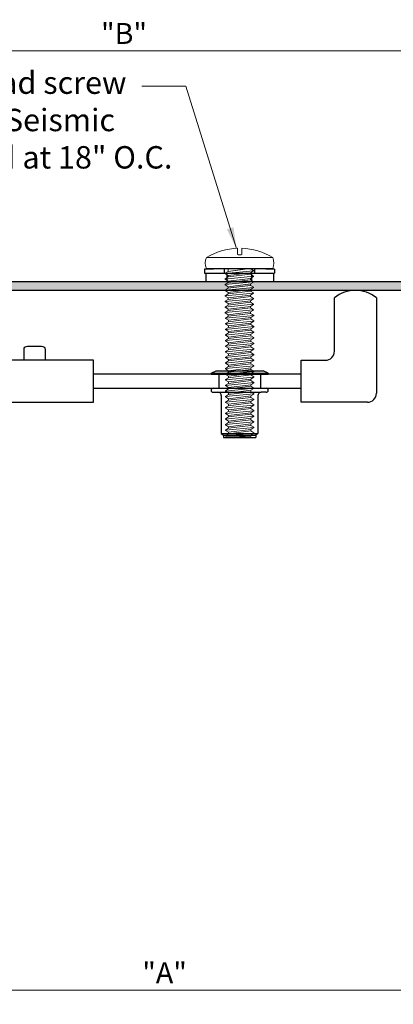
# Model space of a CAD drawing. Units: inches. Extents: x 13.6 to 28.7, y 11 to 19.9.
# Drawn here: x 19.9 to 23.2, y 11.1 to 19.9 of the extents above; entities that cross this region are included whole.
import ezdxf

# ---------------------------------------------------------------- set-up
doc = ezdxf.new("R2010")
doc.units = ezdxf.units.IN
doc.header["$MEASUREMENT"] = 0
doc.layers.get('0').update_dxf_attribs({"lineweight": 15})
doc.layers.add('A-Heavy', color=7, linetype='Continuous', lineweight=25)
doc.layers.add('Dims-vp1', color=7, linetype='Continuous', lineweight=15)
doc.layers.add('text', color=7, linetype='Continuous')
doc.styles.add('arail', font='arial.ttf')
doc.styles.get("Standard").update_dxf_attribs({"font": 'arial.ttf'})
doc.dimstyles.new('half', dxfattribs={"dimscale": 2, "dimtxt": 0.09375, "dimasz": 0.09375, "dimexe": 0.0625, "dimexo": 0.03125, "dimgap": 0.03125, "dimtad": 1, "dimdec": 5, "dimzin": 7, "dimdsep": 46, "dimlunit": 4, "dimtxsty": 'arail', "dimcen": 0, "dimclrd": 256, "dimclre": 256, "dimclrt": 7, "dimadec": 0, "dimazin": 0, "dimtfac": 1, "dimtdec": 5, "dimtmove": 0, "dimatfit": 3, "dimfxl": 1, "dimfrac": 2, "dimtolj": 1, "dimtzin": 0, "dimlwd": -1, "dimlwe": -1, "dimarcsym": 0})

# ---------------------------------------------------------------- blocks, each defined once
blk = doc.blocks.new('7476')
for p, q in [((-0.3125, 0.11), (-0.3125, 0.075)), ((-0.1345, 0.075), (-0.1345, 0.1133)), ((0.1345, 0.075), (0.1345, 0.1133)), ((0.3125, 0.11), (0.3125, 0.075)), ((-0.3125, 0.075), (0.3125, 0.075)), ((-0.3025, 0.075), (-0.3025, 0)), ((-0.3025, 0), (0.3025, 0)), ((-0.11, 0), (-0.11, 0.075)), ((0.11, 0), (0.11, 0.075)), ((0.3025, 0.075), (0.3025, 0))]:
    blk.add_line(p, q)
blk.add_arc((0, -12.095), 12.209, 88.53331, 91.46669)
blk = doc.blocks.new('5656')
for p, q in [((-0.3077, 0.0936), (0.2823, 0.0936)), ((-0.032, 0.1752), (-0.032, 0.1223)), ((0.0066, 0.1752), (0.0066, 0.1223)), ((-0.3077, -0.0064), (0.2823, -0.0064)), ((-0.1425, -0.0494), (0.1112, -0.0247)), ((-0.1425, -0.0991), (0.1112, -0.0745)), ((-0.1162, -0.0311), (-0.1416, -0.0479)), ((-0.1416, -0.0512), (-0.1162, -0.068)), ((-0.1162, -0.0808), (-0.1416, -0.0976)), ((-0.1162, -0.0311), (0.0819, -0.0064)), ((-0.1162, -0.0311), (0.0102, -0.0154)), ((-0.1162, -0.068), (0.0848, -0.043)), ((-0.1162, -0.0808), (0.0848, -0.0558)), ((-0.1162, -0.068), (-0.1162, -0.0808)), ((-0.1145, -0.0064), (-0.1149, -0.0309)), ((0.0819, -0.0064), (0.1103, -0.0229)), ((0.1103, -0.0262), (0.0848, -0.043)), ((0.0848, -0.043), (0.0848, -0.0559)), ((0.0848, -0.0559), (0.1103, -0.0726)), ((0.1103, -0.076), (0.0848, -0.0928)), ((-0.1425, -0.1492), (0.1112, -0.1245)), ((-0.1425, -0.1992), (0.1112, -0.1745)), ((-0.1416, -0.101), (-0.1162, -0.1178)), ((-0.1162, -0.1309), (-0.1416, -0.1477)), ((-0.1416, -0.151), (-0.1162, -0.1678)), ((-0.1162, -0.1178), (0.0848, -0.0928)), ((-0.1162, -0.1309), (0.0848, -0.1059)), ((-0.1162, -0.1178), (-0.1162, -0.1309)), ((-0.1162, -0.1678), (0.0848, -0.1428)), ((-0.1162, -0.1809), (0.0848, -0.1559)), ((-0.1162, -0.1678), (-0.1162, -0.1809)), ((0.0848, -0.0928), (0.0848, -0.1059)), ((0.0848, -0.1059), (0.1103, -0.1227)), ((0.1103, -0.126), (0.0848, -0.1428)), ((0.0848, -0.1428), (0.0848, -0.1559)), ((0.0848, -0.1559), (0.1103, -0.1727)), ((-0.1425, -0.2492), (0.1112, -0.2245)), ((-0.1162, -0.1809), (-0.1416, -0.1977)), ((-0.1416, -0.201), (-0.1162, -0.2178)), ((-0.1162, -0.2309), (-0.1416, -0.2477)), ((-0.1416, -0.251), (-0.1162, -0.2678)), ((-0.1162, -0.2178), (0.0848, -0.1928)), ((-0.1162, -0.2309), (0.0848, -0.2059)), ((-0.1162, -0.2178), (-0.1162, -0.2309)), ((-0.1162, -0.2678), (0.0848, -0.2428)), ((-0.1162, -0.2809), (0.0848, -0.2559)), ((0.1103, -0.176), (0.0848, -0.1928)), ((0.0848, -0.1928), (0.0848, -0.2059)), ((0.0848, -0.2059), (0.1103, -0.2227)), ((0.1103, -0.226), (0.0848, -0.2428)), ((0.0848, -0.2428), (0.0848, -0.2559)), ((0.0848, -0.2559), (0.1103, -0.2727)), ((-0.1425, -0.2992), (0.1112, -0.2745)), ((-0.1425, -0.3492), (0.1112, -0.3245)), ((-0.1162, -0.2809), (-0.1416, -0.2977)), ((-0.1416, -0.301), (-0.1162, -0.3178)), ((-0.1162, -0.3309), (-0.1416, -0.3477)), ((-0.1416, -0.351), (-0.1162, -0.3678)), ((-0.1162, -0.2678), (-0.1162, -0.2809)), ((-0.1162, -0.3178), (0.0848, -0.2928)), ((-0.1162, -0.3309), (0.0848, -0.3059)), ((-0.1162, -0.3178), (-0.1162, -0.3309)), ((-0.1162, -0.3678), (0.0848, -0.3428)), ((0.1103, -0.276), (0.0848, -0.2928)), ((0.0848, -0.2928), (0.0848, -0.3059)), ((0.0848, -0.3059), (0.1103, -0.3227)), ((0.1103, -0.326), (0.0848, -0.3428)), ((0.0848, -0.3428), (0.0848, -0.3559)), ((-0.1425, -0.3992), (0.1112, -0.3745)), ((-0.1162, -0.3809), (-0.1416, -0.3977)), ((-0.1416, -0.401), (-0.1162, -0.4178)), ((-0.1396, -0.4488), (0.1142, -0.4242)), ((-0.1132, -0.4305), (-0.1387, -0.4473)), ((-0.1162, -0.3809), (0.0848, -0.3559)), ((-0.1162, -0.3678), (-0.1162, -0.3809)), ((-0.1162, -0.4178), (0.0848, -0.3928)), ((-0.1162, -0.4309), (0.0848, -0.4059)), ((-0.1162, -0.4309), (0.0848, -0.4059)), ((-0.1162, -0.4178), (-0.1162, -0.4309)), ((-0.1132, -0.4305), (0.0131, -0.4148)), ((0.0848, -0.3559), (0.1103, -0.3727)), ((0.1103, -0.376), (0.0848, -0.3928)), ((0.0848, -0.3928), (0.0848, -0.4059)), ((0.0848, -0.4059), (0.1103, -0.4227)), ((0.1133, -0.4257), (0.0878, -0.4425)), ((0.1018, -0.4148), (0.1133, -0.4223)), ((-0.1396, -0.4986), (0.1142, -0.4739)), ((-0.1396, -0.5487), (0.1142, -0.524)), ((-0.1387, -0.4507), (-0.1132, -0.4675)), ((-0.1132, -0.4803), (-0.1387, -0.4971)), ((-0.1387, -0.5004), (-0.1132, -0.5172)), ((-0.1132, -0.4675), (0.0878, -0.4425)), ((-0.1132, -0.4803), (0.0878, -0.4553)), ((-0.1132, -0.4675), (-0.1132, -0.4803)), ((-0.1132, -0.5172), (0.0878, -0.4922)), ((-0.1132, -0.5304), (0.0878, -0.5054)), ((-0.1132, -0.5172), (-0.1132, -0.5304)), ((0.0878, -0.4425), (0.0878, -0.4554)), ((0.0878, -0.4554), (0.1133, -0.4721)), ((0.1133, -0.4754), (0.0878, -0.4923)), ((0.0878, -0.4923), (0.0878, -0.5054)), ((0.0878, -0.5054), (0.1133, -0.5222)), ((0.1133, -0.5255), (0.0878, -0.5423)), ((-0.1396, -0.5987), (0.1142, -0.574)), ((-0.1132, -0.5304), (-0.1387, -0.5472)), ((-0.1387, -0.5505), (-0.1132, -0.5673)), ((-0.1132, -0.5804), (-0.1387, -0.5972)), ((-0.1387, -0.6005), (-0.1132, -0.6173)), ((-0.1132, -0.5673), (0.0878, -0.5423)), ((-0.1132, -0.5804), (0.0878, -0.5554)), ((-0.1132, -0.5673), (-0.1132, -0.5804)), ((-0.1132, -0.6173), (0.0878, -0.5923)), ((-0.1132, -0.6304), (0.0878, -0.6054)), ((0.0878, -0.5423), (0.0878, -0.5554)), ((0.0878, -0.5554), (0.1133, -0.5722)), ((0.1133, -0.5755), (0.0878, -0.5923)), ((0.0878, -0.5923), (0.0878, -0.6054)), ((0.0878, -0.6054), (0.1133, -0.6222)), ((-0.1396, -0.6487), (0.1142, -0.624)), ((-0.1396, -0.6987), (0.1142, -0.674)), ((-0.1132, -0.6304), (-0.1387, -0.6472)), ((-0.1387, -0.6505), (-0.1132, -0.6673)), ((-0.1132, -0.6804), (-0.1387, -0.6972)), ((-0.1387, -0.7005), (-0.1132, -0.7173)), ((-0.1132, -0.6173), (-0.1132, -0.6304)), ((-0.1132, -0.6673), (0.0878, -0.6423)), ((-0.1132, -0.6804), (0.0878, -0.6554)), ((-0.1132, -0.6673), (-0.1132, -0.6804)), ((-0.1132, -0.7173), (0.0878, -0.6923)), ((0.1133, -0.6255), (0.0878, -0.6423)), ((0.0878, -0.6423), (0.0878, -0.6554)), ((0.0878, -0.6554), (0.1133, -0.6722)), ((0.1133, -0.6755), (0.0878, -0.6923)), ((0.0878, -0.6923), (0.0878, -0.7054)), ((-0.1396, -0.7487), (0.1142, -0.724)), ((-0.1396, -0.7987), (0.1142, -0.774)), ((-0.1132, -0.7304), (-0.1387, -0.7472)), ((-0.1387, -0.7505), (-0.1132, -0.7673)), ((-0.1132, -0.7804), (-0.1387, -0.7972)), ((-0.1132, -0.7304), (0.0878, -0.7054)), ((-0.1132, -0.7173), (-0.1132, -0.7304)), ((-0.1132, -0.7673), (0.0878, -0.7423)), ((-0.1132, -0.7804), (0.0878, -0.7554)), ((-0.1132, -0.7673), (-0.1132, -0.7804)), ((0.0878, -0.7054), (0.1133, -0.7222)), ((0.1133, -0.7255), (0.0878, -0.7423)), ((0.0878, -0.7423), (0.0878, -0.7554)), ((0.0878, -0.7554), (0.1133, -0.7722)), ((0.1133, -0.7755), (0.0878, -0.7923)), ((-0.1396, -0.8487), (0.1142, -0.824)), ((-0.1396, -0.8987), (0.1142, -0.874)), ((-0.1387, -0.8005), (-0.1132, -0.8173)), ((-0.1132, -0.8304), (-0.1387, -0.8472)), ((-0.1387, -0.8505), (-0.1132, -0.8673)), ((-0.1132, -0.8173), (0.0878, -0.7923)), ((-0.1132, -0.8304), (0.0878, -0.8054)), ((-0.1132, -0.8173), (-0.1132, -0.8304)), ((-0.1132, -0.8673), (0.0878, -0.8423)), ((-0.1132, -0.8673), (-0.1132, -0.8783)), ((-0.112, -0.8802), (0.0878, -0.8554)), ((0.0878, -0.7923), (0.0878, -0.8054)), ((0.0878, -0.8054), (0.1133, -0.8222)), ((0.1133, -0.8255), (0.0878, -0.8423)), ((0.0878, -0.8423), (0.0878, -0.8554)), ((0.0878, -0.8554), (0.1133, -0.8722)), ((0.1133, -0.8755), (0.0878, -0.8924)), ((-0.1396, -0.9487), (0.1142, -0.9241)), ((-0.1132, -0.8804), (-0.1387, -0.8972)), ((-0.1387, -0.9005), (-0.1132, -0.9173)), ((-0.1132, -0.9304), (-0.1387, -0.9472)), ((-0.1387, -0.9506), (-0.1132, -0.9674)), ((-0.1132, -0.9173), (0.0878, -0.8923)), ((-0.1132, -0.9304), (0.0878, -0.9054)), ((-0.1132, -0.9173), (-0.1132, -0.9304)), ((-0.1132, -0.9674), (0.0878, -0.9424)), ((-0.1132, -0.9804), (0.0878, -0.9554)), ((0.0878, -0.8924), (0.0878, -0.9054)), ((0.0878, -0.9054), (0.1133, -0.9222)), ((0.1133, -0.9256), (0.0878, -0.9424)), ((0.0878, -0.9424), (0.0878, -0.9554)), ((0.0878, -0.9554), (0.1133, -0.9722)), ((-0.1396, -0.9987), (0.1142, -0.9741)), ((-0.1396, -1.0487), (0.1142, -1.0241)), ((-0.1132, -0.9804), (-0.1387, -0.9972)), ((-0.1387, -1.0006), (-0.1132, -1.0174)), ((-0.1132, -1.0304), (-0.1387, -1.0472)), ((-0.1387, -1.0506), (-0.1132, -1.0674)), ((-0.1132, -0.9674), (-0.1132, -0.9804)), ((-0.1132, -1.0174), (0.0878, -0.9924)), ((-0.1132, -1.0304), (0.0878, -1.0054)), ((-0.1132, -1.0174), (-0.1132, -1.0304)), ((-0.1132, -1.0674), (0.0878, -1.0424)), ((0.1133, -0.9756), (0.0878, -0.9924)), ((0.0878, -0.9924), (0.0878, -1.0054)), ((0.0878, -1.0054), (0.1133, -1.0222)), ((0.1133, -1.0256), (0.0878, -1.0424)), ((0.0878, -1.0424), (0.0878, -1.0554)), ((-0.1396, -1.0987), (0.1142, -1.0741)), ((-0.1396, -1.1487), (0.1142, -1.1241)), ((-0.1132, -1.0804), (-0.1387, -1.0972)), ((-0.1387, -1.1006), (-0.1132, -1.1174)), ((-0.1132, -1.1304), (-0.1387, -1.1472)), ((-0.1132, -1.0804), (0.0878, -1.0554)), ((-0.1132, -1.0674), (-0.1132, -1.0804)), ((-0.1132, -1.1174), (0.0878, -1.0924)), ((-0.1132, -1.1304), (0.0878, -1.1054)), ((-0.1132, -1.1174), (-0.1132, -1.1304)), ((-0.1132, -1.1674), (0.0878, -1.1424)), ((0.0878, -1.0554), (0.1133, -1.0722)), ((0.1133, -1.0756), (0.0878, -1.0924)), ((0.0878, -1.0924), (0.0878, -1.1054)), ((0.0878, -1.1054), (0.1133, -1.1222)), ((0.1133, -1.1256), (0.0878, -1.1424)), ((0.0878, -1.1424), (0.0878, -1.1554)), ((-0.1396, -1.1987), (0.1142, -1.1741)), ((-0.1396, -1.2487), (0.1142, -1.2241)), ((-0.1387, -1.1506), (-0.1132, -1.1674)), ((-0.1132, -1.1804), (-0.1387, -1.1972)), ((-0.1387, -1.2006), (-0.1132, -1.2174)), ((-0.1132, -1.2304), (-0.1387, -1.2472)), ((-0.1132, -1.1804), (0.0878, -1.1554)), ((-0.1132, -1.1674), (-0.1132, -1.1804)), ((-0.1132, -1.2174), (0.0878, -1.1924)), ((-0.1132, -1.2304), (0.0878, -1.2054)), ((-0.1132, -1.2174), (-0.1132, -1.2304)), ((0.0878, -1.1554), (0.1133, -1.1722)), ((0.1133, -1.1756), (0.0878, -1.1924)), ((0.0878, -1.1924), (0.0878, -1.2054)), ((0.0878, -1.2054), (0.1133, -1.2222)), ((0.1133, -1.2256), (0.0878, -1.2424)), ((-0.1396, -1.2987), (0.1142, -1.2741)), ((-0.1387, -1.2506), (-0.1132, -1.2674)), ((-0.1132, -1.2804), (-0.1387, -1.2972)), ((-0.1387, -1.3006), (-0.1132, -1.3174)), ((-0.1132, -1.2674), (0.0878, -1.2424)), ((-0.1132, -1.2674), (-0.1132, -1.2784)), ((-0.1132, -1.3174), (0.0878, -1.2924)), ((-0.1132, -1.3305), (0.0878, -1.3055)), ((-0.1132, -1.3174), (-0.1132, -1.3305)), ((-0.112, -1.2803), (0.0878, -1.2554)), ((0.0878, -1.2424), (0.0878, -1.2554)), ((0.0878, -1.2554), (0.1133, -1.2722)), ((0.1133, -1.2756), (0.0878, -1.2924)), ((0.0878, -1.2924), (0.0878, -1.3055)), ((0.0878, -1.3055), (0.1133, -1.3223)), ((-0.1396, -1.3488), (0.1142, -1.3241)), ((-0.1396, -1.3988), (0.1142, -1.3741)), ((-0.1132, -1.3305), (-0.1387, -1.3473)), ((-0.1387, -1.3506), (-0.1132, -1.3674)), ((-0.1132, -1.3805), (-0.1387, -1.3973)), ((-0.1387, -1.4006), (-0.1132, -1.4174)), ((-0.1132, -1.3674), (0.0878, -1.3424)), ((-0.1132, -1.3805), (0.0878, -1.3555)), ((-0.1132, -1.3674), (-0.1132, -1.3805)), ((-0.1132, -1.4174), (0.0878, -1.3924)), ((-0.1132, -1.4305), (0.0878, -1.4055)), ((0.1133, -1.3256), (0.0878, -1.3424)), ((0.0878, -1.3424), (0.0878, -1.3555)), ((0.0878, -1.3555), (0.1133, -1.3723)), ((0.1133, -1.3756), (0.0878, -1.3924)), ((0.0878, -1.3924), (0.0878, -1.4055)), ((0.0878, -1.4055), (0.1133, -1.4223)), ((-0.1396, -1.4488), (0.1142, -1.4241)), ((-0.1396, -1.4988), (0.1142, -1.4741)), ((-0.1132, -1.4305), (-0.1387, -1.4473)), ((-0.1387, -1.4506), (-0.1132, -1.4674)), ((-0.1132, -1.4805), (-0.1387, -1.4973)), ((-0.1132, -1.4174), (-0.1132, -1.4305)), ((-0.1132, -1.4674), (0.0878, -1.4424)), ((-0.1132, -1.4805), (0.0878, -1.4555)), ((-0.1132, -1.4674), (-0.1132, -1.4805)), ((-0.0418, -1.5086), (0.0878, -1.4924)), ((0.1133, -1.4256), (0.0878, -1.4424)), ((0.0878, -1.4424), (0.0878, -1.4555)), ((0.0878, -1.4555), (0.1133, -1.4723)), ((0.1133, -1.4756), (0.0878, -1.4924)), ((0.0878, -1.4924), (0.0878, -1.5055)), ((-0.1387, -1.5006), (-0.1267, -1.5086)), ((-0.1267, -1.5086), (0.0631, -1.5086)), ((0.0631, -1.5086), (0.0878, -1.5055))]:
    blk.add_line(p, q)
for centre, radius, start, end in [((-0.205, 0.0436), 0.1142, 154.0378, 205.9622), ((-0.0127, -0.3961), 0.5716, 91.93727, 121.06826), ((-0.0127, 0.1523), 0.0357, 237.22711, 302.77289), ((-0.0127, -0.3961), 0.5716, 58.93174, 88.06273), ((0.1796, 0.0436), 0.1142, 334.0378, 25.9622), ((-0.1405, -0.0495), 0.002, 123.41798, 236.58202), ((0.1092, -0.0245), 0.002, 303.41798, 56.67834), ((0.1092, -0.0743), 0.002, 303.51409, 56.67834), ((-0.1405, -0.0993), 0.002, 123.41798, 236.58202), ((-0.1405, -0.1494), 0.002, 123.41798, 236.58202), ((0.1092, -0.1244), 0.002, 303.41798, 56.58202), ((0.1092, -0.1744), 0.002, 303.41798, 56.58202), ((-0.1405, -0.1994), 0.002, 123.41798, 236.58202), ((-0.1405, -0.2494), 0.002, 123.41798, 236.58202), ((0.1092, -0.2244), 0.002, 303.41798, 56.58202), ((-0.1405, -0.2994), 0.002, 123.41798, 236.58202), ((-0.1405, -0.3494), 0.002, 123.41798, 236.58202), ((0.1092, -0.2744), 0.002, 303.41798, 56.58202), ((0.1092, -0.3244), 0.002, 303.41798, 56.58202), ((-0.1405, -0.3994), 0.002, 123.41798, 236.58202), ((0.1092, -0.3744), 0.002, 303.41798, 56.58202), ((0.1122, -0.424), 0.002, 303.41798, 56.67834), ((-0.1376, -0.449), 0.002, 123.41798, 236.58202), ((-0.1376, -0.4988), 0.002, 123.41798, 236.58202), ((0.1122, -0.4738), 0.002, 303.51409, 56.67834), ((0.1122, -0.5238), 0.002, 303.41798, 56.58202), ((-0.1376, -0.5488), 0.002, 123.41798, 236.58202), ((-0.1376, -0.5988), 0.002, 123.41798, 236.58202), ((0.1122, -0.5738), 0.002, 303.41798, 56.58202), ((-0.1376, -0.6488), 0.002, 123.41798, 236.58202), ((-0.1376, -0.6988), 0.002, 123.41798, 236.58202), ((0.1122, -0.6238), 0.002, 303.41798, 56.58202), ((0.1122, -0.6738), 0.002, 303.41798, 56.58202), ((-0.1376, -0.7488), 0.002, 123.41798, 236.58202), ((0.1122, -0.7238), 0.002, 303.41798, 56.58202), ((0.1122, -0.7738), 0.002, 303.41798, 56.58202), ((-0.1376, -0.7988), 0.002, 123.41798, 236.58202), ((-0.1376, -0.8488), 0.002, 123.41798, 236.58202), ((-0.1112, -0.8783), 0.002, 180, 270), ((0.1122, -0.8238), 0.002, 303.41798, 56.58202), ((0.1122, -0.8738), 0.002, 303.41798, 56.58202), ((-0.1376, -0.8988), 0.002, 123.41798, 236.58202), ((-0.1376, -0.9489), 0.002, 123.41798, 236.58202), ((0.1122, -0.9239), 0.002, 303.41798, 56.58202), ((-0.1376, -0.9989), 0.002, 123.41798, 236.58202), ((-0.1376, -1.0489), 0.002, 123.41798, 236.58202), ((0.1122, -0.9739), 0.002, 303.41798, 56.58202), ((0.1122, -1.0239), 0.002, 303.41798, 56.58202), ((-0.1376, -1.0989), 0.002, 123.41798, 236.58202), ((0.1122, -1.0739), 0.002, 303.41798, 56.58202), ((0.1122, -1.1239), 0.002, 303.41798, 56.58202), ((-0.1376, -1.1489), 0.002, 123.41798, 236.58202), ((-0.1376, -1.1989), 0.002, 123.41798, 236.58202), ((0.1122, -1.1739), 0.002, 303.41798, 56.58202), ((0.1122, -1.2239), 0.002, 303.41798, 56.58202), ((-0.1376, -1.2489), 0.002, 123.41798, 236.58202), ((-0.1376, -1.2989), 0.002, 123.41798, 236.58202), ((-0.1112, -1.2784), 0.002, 180, 270), ((0.1122, -1.2739), 0.002, 303.41798, 56.58202), ((-0.1376, -1.349), 0.002, 123.41798, 236.58202), ((-0.1376, -1.399), 0.002, 123.41798, 236.58202), ((0.1122, -1.324), 0.002, 303.41798, 56.58202), ((0.1122, -1.374), 0.002, 303.41798, 56.58202), ((-0.1376, -1.449), 0.002, 123.41798, 236.58202), ((0.1122, -1.424), 0.002, 303.41798, 56.58202), ((0.1122, -1.474), 0.002, 303.41798, 56.58202), ((-0.1376, -1.499), 0.002, 123.41798, 236.58202)]:
    blk.add_arc(centre, radius, start, end)
blk = doc.blocks.new('11078')
for p, q in [((-0.255, 0.0082), (-0.2104, 0.03)), ((-0.255, 0.0082), (0.255, 0.0082)), ((-0.255, 0.0082), (-0.255, 0)), ((-0.255, 0), (0.255, 0)), ((-0.2104, 0.03), (0.2104, 0.03)), ((-0.187, 0), (-0.187, -0.125)), ((0.187, 0), (0.187, -0.125)), ((0.255, 0.0082), (0.2104, 0.03)), ((0.255, 0.0082), (0.255, 0)), ((-0.237, -0.125), (0.237, -0.125)), ((-0.237, -0.161), (-0.1936, -0.161)), ((-0.1936, -0.161), (0.1936, -0.161)), ((0.237, -0.161), (0.1936, -0.161)), ((-0.1636, -0.191), (-0.1636, -0.5303)), ((0.1636, -0.191), (0.1636, -0.5303)), ((-0.1636, -0.5303), (0.1636, -0.5303)), ((-0.1636, -0.5303), (-0.1444, -0.5451)), ((-0.1444, -0.5451), (0.1444, -0.5451)), ((-0.1444, -0.5451), (-0.1444, -0.565)), ((-0.1444, -0.565), (0.1444, -0.565)), ((0.1636, -0.5303), (0.1444, -0.5451)), ((0.1444, -0.5451), (0.1444, -0.565))]:
    blk.add_line(p, q)
for centre, radius, start, end in [((-0.237, -0.143), 0.018, 90, 270), ((-0.1936, -0.191), 0.03, 360, 90), ((0.1936, -0.191), 0.03, 90, 180), ((0.237, -0.143), 0.018, 270, 90)]:
    blk.add_arc(centre, radius, start, end)
blk = doc.blocks.new('*D10')
at = {"layer": 'Dims-vp1', "transparency": 16777216}
for p, q in [((17.0378, 17.4492), (17.0378, 19.7748)), ((24.6367, 19.4429), (24.6367, 19.7748)), ((17.2253, 19.6498), (24.4492, 19.6498))]:
    blk.add_line(p, q, dxfattribs=at)
for points in [[(17.2253, 19.6811), (17.2253, 19.6186), (17.0378, 19.6498)], [(24.4492, 19.6811), (24.4492, 19.6186), (24.6367, 19.6498)]]:
    blk.add_solid(points, dxfattribs=at)
at = {"layer": 'Dims-vp1', "color": 7, "transparency": 16777216, "insert": (20.8373, 19.8061), "char_height": 0.1875, "attachment_point": 5, "style": 'arail'}
blk.add_mtext('\\A1;"B"', dxfattribs=at)
blk = doc.blocks.new('*D11')
at = {"layer": 'Dims-vp1', "transparency": 16777216}
for p, q in [((19.2253, 12.0414), (19.2253, 11.1399)), ((24.6367, 12.0414), (24.6367, 11.1399)), ((19.4128, 11.2649), (24.4492, 11.2649))]:
    blk.add_line(p, q, dxfattribs=at)
for points in [[(19.4128, 11.2961), (19.4128, 11.2336), (19.2253, 11.2649)], [(24.4492, 11.2961), (24.4492, 11.2336), (24.6367, 11.2649)]]:
    blk.add_solid(points, dxfattribs=at)
at = {"layer": 'Dims-vp1', "color": 7, "transparency": 16777216, "insert": (21.199, 11.4211), "char_height": 0.1875, "attachment_point": 5, "style": 'arail'}
blk.add_mtext('\\A1;"A"', dxfattribs=at)

msp = doc.modelspace()

# ---------------------------------------------------------------- hatches: boundary and pattern name
at = {"true_color": 0x004a96}
h = msp.add_hatch(color=154, dxfattribs=at)
h.dxf.hatch_style = 1
edge = h.paths.add_edge_path()
edge.add_spline(control_points=[(24.636728, 18.203924), (24.63483, 18.208836), (24.632935, 18.21375), (24.631043, 18.218664)], knot_values=[0.03660099, 0.03660099, 0.03660099, 0.03660099, 0.05239948, 0.05239948, 0.05239948, 0.05239948], degree=3, periodic=0)
edge.add_spline(control_points=[(24.619228, 18.249501), (24.622053, 18.242103), (24.625983, 18.231821), (24.629933, 18.221547), (24.631043, 18.218664)], knot_values=[0.05239948, 0.05239948, 0.05239948, 0.05239948, 0.07615632, 0.08542218, 0.08542218, 0.08542218, 0.08542218], degree=3, periodic=0)
edge.add_spline(control_points=[(24.631043, 18.218664), (24.632935, 18.21375), (24.63483, 18.208836), (24.636728, 18.203924)], knot_values=[0.03660099, 0.03660099, 0.03660099, 0.03660099, 0.05239948, 0.05239948, 0.05239948, 0.05239948], degree=3, periodic=0)
edge.add_line((24.636728, 18.203924), (24.636728, 18.761669))
edge.add_line((24.636728, 18.761669), (24.556728, 18.761669))
edge.add_line((24.556728, 18.761669), (24.556728, 17.671669))
edge.add_arc((24.476728, 17.671669), 0.08, -90, 0, ccw=False)
edge.add_line((24.476728, 17.591669), (17.242813, 17.591669))
edge.add_arc((17.242813, 17.386669), 0.205, 90, 180)
edge.add_line((17.037813, 17.386669), (17.037813, 17.091669))
edge.add_line((17.037813, 17.091669), (17.117813, 17.091669))
edge.add_line((17.117813, 17.091669), (17.117813, 17.386669))
edge.add_arc((17.242813, 17.386669), 0.125, 90, 180, ccw=False)
edge.add_line((17.242813, 17.511669), (24.476728, 17.511669))
edge.add_arc((24.476728, 17.671669), 0.16, 270, 360)
edge.add_line((24.636728, 17.671669), (24.636728, 18.203924))
h.paths.add_polyline_path([(21.992363, 17.540406), (21.966893, 17.557212), (21.765893, 17.532212), (21.737893, 17.513737), (21.993255, 17.538577, 0.27333953)], flags=16)
h.paths.add_polyline_path([(21.740423, 17.562067), (21.765893, 17.545261), (21.966893, 17.570261), (21.994893, 17.588737), (21.739531, 17.563896, 0.27333953)], flags=16)

# ---------------------------------------------------------------- linework, layer by layer
at = {"layer": 'A-Heavy'}
for p, q in [((22.715063, 16.969117), (22.715063, 17.447144)), ((23.090063, 17.447144), (23.090063, 16.594117)), ((22.418976, 16.889117), (22.635063, 16.889117)), ((22.418976, 16.514117), (22.418976, 16.889117)), ((23.010063, 16.514117), (22.418976, 16.514117))]:
    msp.add_line(p, q, dxfattribs=at)
for points in [[(24.476728, 17.511669), (17.242813, 17.511669, 0.41421356), (17.117813, 17.386669), (17.117813, 17.091669), (17.037813, 17.091669), (17.037813, 17.386669, -0.41421356), (17.242813, 17.591669), (24.476728, 17.591669)], [(19.944262, 16.889117), (19.944262, 16.984117, -0.41421356), (19.974262, 17.014117), (20.101762, 17.014117, -0.41421356), (20.131762, 16.984117), (20.131762, 16.889117)]]:
    msp.add_lwpolyline(points, format="xyb", dxfattribs=at)
msp.add_lwpolyline([(19.698368, 16.514117), (20.563795, 16.514117), (20.563795, 16.889117), (19.698368, 16.889117, -0.34413115)], format="xyb", close=True, dxfattribs=at)
for points in [[(22.418976, 16.764117), (20.563795, 16.764117)], [(20.563795, 16.639117), (22.418976, 16.639117)]]:
    msp.add_lwpolyline(points, dxfattribs=at)
for centre, radius, start, end in [((22.902563, 17.206982), 0.304687, 52.0201276, 127.9798724), ((22.635063, 16.969117), 0.08, 270, 0), ((23.010063, 16.594117), 0.08, 270, 0)]:
    msp.add_arc(centre, radius, start, end, dxfattribs=at)

# ---------------------------------------------------------------- block references
at = {"color": 7}
msp.add_blockref('5656', (21.882069, 17.713107), dxfattribs=at)
at = {"layer": 'A-Heavy'}
for name, p in [('7476', (21.869365, 17.591669)), ('11078', (21.869365, 16.764117))]:
    msp.add_blockref(name, p, dxfattribs=at)

# ---------------------------------------------------------------- texts
at = {"layer": 'text', "insert": (17.161933, 19.467189), "char_height": 0.2, "width": 4.3305889, "attachment_point": 1}
msp.add_mtext('%%C1/4" Stn Stl Pan head screw\\Pw/ Rubber washer & Seismic Centering bar spaced at 18" O.C. ', dxfattribs=at)

# ---------------------------------------------------------------- dimensions: what is measured, and where the dimension line sits
at = {"layer": 'Dims-vp1'}
dim = msp.add_linear_dim(base=(24.636728, 19.649833), p1=(17.037813, 17.386669), p2=(24.636728, 19.380439), text='"B"', dimstyle='half', dxfattribs=at)
dim.commit()
dim.dimension.update_dxf_attribs({"geometry": '*D10', "text_midpoint": (20.837271, 19.806083)})
dim = msp.add_linear_dim(base=(24.636728, 11.264873), p1=(19.225313, 12.10395), p2=(24.636728, 12.10395), text='"A"', dimstyle='half', dxfattribs=at)
dim.commit()
dim.dimension.update_dxf_attribs({"geometry": '*D11', "text_midpoint": (21.199001, 11.264873), "dimtype": 160})

# ---------------------------------------------------------------- leaders
msp.add_leader([(21.840594, 17.887945), (21.388424, 19.336936), (20.996478, 19.336936)], dimstyle='half', override={"dimgap": 0.03125, "dimtad": 0}, dxfattribs=at)

doc.saveas('drawing.dxf')
